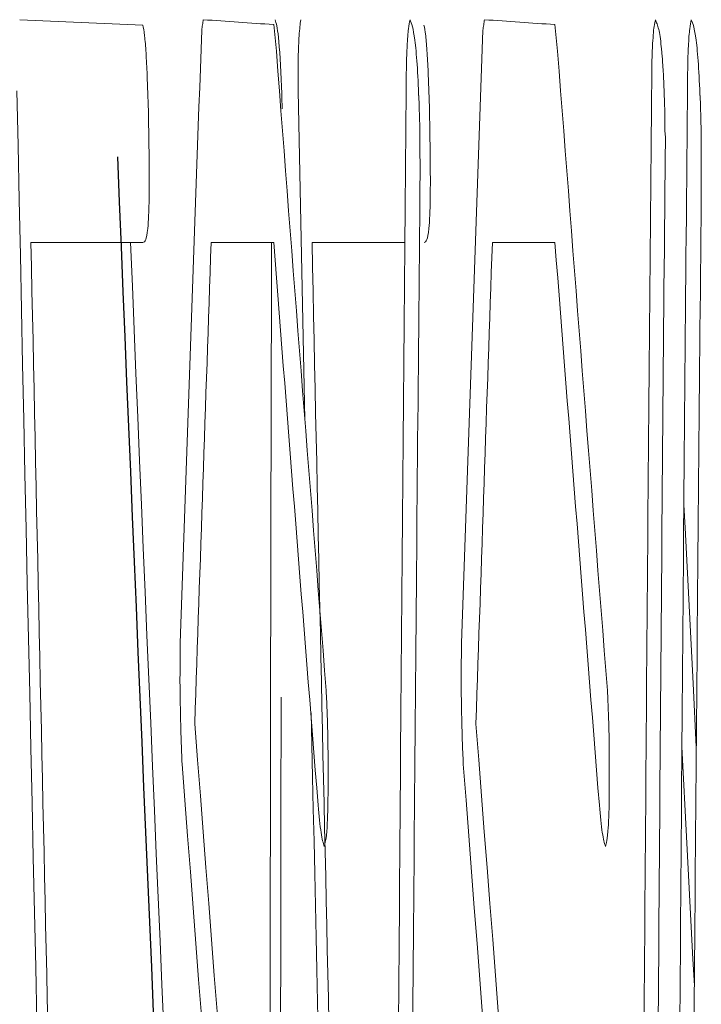
# Model space of a CAD drawing. Units: inches. Extents: x -56 to 44, y -23 to 33.
# Drawn here: x -56 to -56, y 7 to 7 of the extents above; entities that cross this region are included whole.
import ezdxf

# ---------------------------------------------------------------- set-up
doc = ezdxf.new("R2010")
doc.units = ezdxf.units.IN
doc.header["$MEASUREMENT"] = 0

msp = doc.modelspace()

# ---------------------------------------------------------------- linework, layer by layer
at = {"color": 144, "linetype": 'Continuous', "lineweight": 18}
for p, q in [((-56.19187039005813, 7.039148198444702), (-56.19215956413171, 7.052980300422721)), ((-56.19868356932865, 7.046594379912785), (-56.20339700830347, 7.046594379912785)), ((-56.19318194333052, 7.046594379912785), (-56.19581377708964, 7.046594379912785)), ((-56.18766572821465, 7.046594379912785), (-56.19156921018365, 7.046594379912785)), ((-56.18134855487305, 7.046594379912785), (-56.18398182944556, 7.046594379912785))]:
    msp.add_line(p, q, dxfattribs=at)
at = {"color": 144, "linetype": 'Continuous', "lineweight": 18, "flags": 128}
for points in [[(-56.196210439969, 7.055528809984027), (-56.19620260923004, 7.055583734828688), (-56.19619477715141, 7.055638659653462), (-56.19618694373307, 7.055693584458344), (-56.19617910897506, 7.055748509243329), (-56.19617127287735, 7.055803434008416), (-56.19616343543996, 7.055858358753602), (-56.19615559666287, 7.055913283478881), (-56.1961477565461, 7.055968208184252)], [(-56.18437870944999, 7.055528809984027), (-56.18437087442473, 7.055583734828764), (-56.18436303805904, 7.055638659653593), (-56.18435520035293, 7.055693584458506), (-56.18434736130639, 7.055748509243504), (-56.18433952091944, 7.05580343400858), (-56.18433167919206, 7.055858358753732), (-56.18432383612425, 7.055913283478958), (-56.18431599171602, 7.055968208184252)], [(-56.19318293167159, 7.055763155690814), (-56.19316903049634, 7.055624012614197), (-56.19315512674922, 7.055484869627037), (-56.19314122043021, 7.055345726729349), (-56.19312731153934, 7.055206583921151), (-56.1931134000766, 7.055067441202458), (-56.19309948604199, 7.054928298573287), (-56.1930855694355, 7.054789156033654), (-56.19307165025716, 7.054650013583576)], [(-56.18134954375527, 7.055763155690814), (-56.18133563496878, 7.055624012613854), (-56.181321723609, 7.05548486962645), (-56.18130780967592, 7.055345726728615), (-56.18129389316959, 7.055206583920366), (-56.18127997408995, 7.055067441201722), (-56.18126605243705, 7.054928298572698), (-56.18125212821087, 7.054789156033311), (-56.18123820141142, 7.054650013583577)], [(-56.17540122045462, 7.025382077456271), (-56.17553904502003, 7.028050959330658), (-56.17587504879528, 7.034590722086473), (-56.17592461025392, 7.03555939332755)], [(-56.19712724084727, 7.028256828356731), (-56.19712532980709, 7.028443572649741), (-56.1971234165966, 7.028630316926242), (-56.19712150121578, 7.028817061186215), (-56.19711958366466, 7.029003805429641), (-56.19711766394322, 7.0291905496565), (-56.19711574205147, 7.029377293866775), (-56.19711381798941, 7.029564038060446), (-56.19711189175703, 7.029750782237495)], [(-56.18529601213565, 7.028256828356731), (-56.18529410004951, 7.028443572649804), (-56.18529218579187, 7.028630316926351), (-56.18529026936272, 7.02881706118635), (-56.18528835076209, 7.029003805429785), (-56.18528642998994, 7.029190549656635), (-56.18528450704628, 7.029377293866884), (-56.18528258193114, 7.029564038060509), (-56.1852806546445, 7.029750782237495)], [(-56.17600634918546, 7.025382077453939), (-56.17586641425476, 7.022690367358109), (-56.1755404455597, 7.01645095821021), (-56.17548238439863, 7.0153440661332)]]:
    msp.add_lwpolyline(points, dxfattribs=at)
at = {"color": 144, "linetype": 'Continuous', "lineweight": 18}
for centre, radius, start, end in [((-56.14469383096633, 8.306769026783847), 1.252199934757344, 267.2912549945272, 267.5285340347534), ((-56.12448822537397, 8.070546672926111), 1.017105967697446, 265.959916501224, 266.1273305288391), ((-56.11261784470992, 8.071649063702248), 1.018208340444074, 265.9621194244408, 266.1294433150975), ((-45.58299113111832, 6.671482160450052), 10.6201655319858, 177.9276169746083, 178.0667744444727), ((-45.5769586040452, 6.671481907818264), 10.61437013277797, 177.9264836039433, 178.0657171463153), ((-45.00069792538238, 7.914167283521487), 11.22532848225783, 184.3914047359664, 184.5290783186956), ((-44.99495591337315, 7.914169844716663), 11.21925513426759, 184.393799734291, 184.5315483005452), ((-38.61470057660211, 6.889409984858514), 17.57366811893236, 179.4626893527511, 179.6332670931354), ((-38.69288241288391, 6.893408445322591), 17.4851281868954, 179.473071317655, 179.6373132599551), ((-38.61249257938592, 6.88941003674977), 17.56404009155364, 179.4623949774197, 179.6330662287843), ((-34.56875229653571, 7.498120432275473), 21.6398135879477, 181.1786815893251, 181.5691525819923), ((-38.67282131853128, 6.890967642978536), 17.50461336663202, 179.4779417693404, 179.6512056286368), ((-38.70601179969609, 6.879092914859051), 17.48183815397955, 179.4475581941275, 179.6111595662185), ((-38.70374841385405, 6.879092931400784), 17.47226523118294, 179.4472555602734, 179.6109465744395), ((-34.56875229653571, 7.498120432275473), 21.63935598811533, 181.1956185208016, 181.3693995278851), ((-38.82993529983636, 7.764302445217645), 17.38409250514509, 182.3661478935246, 182.7538516696733), ((-45.39184068636174, 6.668927026094763), 10.81057200962616, 177.9979644601296, 178.1053065963567), ((-38.87940549659718, 6.998312266346093), 17.31393389099158, 179.8402232019493, 180.0034812851884), ((-45.17158659346499, 7.904633876784644), 11.0549444066612, 184.451540855513, 184.5745941336689), ((-34.56875229653571, 7.498120432275473), 21.62753076652769, 181.1962723406177, 181.370148413169), ((-45.38591284784223, 6.668926793806389), 10.80467151453755, 177.9968694585714, 178.1042702829648), ((-45.16574734882187, 7.904636769365215), 11.04896857959392, 184.4539683736838, 184.5770886226747), ((-38.85929275652458, 6.995716417664714), 17.33360816013719, 179.8950084325731, 180.0513483786714), ((-34.56875229653571, 7.498120432275473), 21.62798861655528, 181.2486568342327, 181.4777206371186), ((-45.39398193389825, 7.856820758960215), 10.83439545010885, 184.3960947093803, 184.9094624051098), ((-45.38801907345581, 7.856823911173483), 10.8285442567852, 184.3984915391883, 184.9121384856353), ((-45.34261131643481, 7.851814684108732), 10.88589587495646, 184.3577996938466, 184.8676269434982), ((-45.33667755266629, 7.851817754211169), 10.88001565245833, 184.3601756842518, 184.8702802841965)]:
    msp.add_arc(centre, radius, start, end, dxfattribs=at)
at = {"color": 7, "linetype": 'Continuous', "lineweight": 25}
msp.add_arc((-38.85773303576429, 7.76062673691415), 17.35657299004744, 182.3458533328032, 182.7461530653175, dxfattribs=at)
at = {"color": 144, "linetype": 'Continuous', "lineweight": 18}
for points, knots in [([(-56.19312101267612, 7.055968208184252), (-56.19307560496083, 7.055823894584446), (-56.19303009027008, 7.055671561285785), (-56.19293506939919, 7.054763386301384), (-56.19289379607447, 7.053984263956945), (-56.19285859885466, 7.053156059702657)], [0, 0, 0, 0, 0.5, 0.5, 1, 1, 1, 1]), ([(-56.19215956414057, 7.052980300422721), (-56.1921603410461, 7.05347585742192), (-56.19215974181157, 7.053981301852721), (-56.19215030007552, 7.054373581970986), (-56.19214161270899, 7.05473451995437), (-56.19212841182184, 7.055037617076921), (-56.19211281674409, 7.055283171223068), (-56.19209333447756, 7.055589931561038), (-56.19206854211472, 7.055783283794456), (-56.19204389620013, 7.055968208184286)], [1.30488109183663e-15, 1.30488109183663e-15, 1.30488109183663e-15, 1.30488109183663e-15, 4.054577054542282e-05, 4.054577054542282e-05, 4.054577054542282e-05, 7.732814706036247e-05, 7.732814706036247e-05, 7.732814706036247e-05, 0.0001232809790245289, 0.0001232809790245289, 0.0001232809790245289, 0.0001232809790245289]), ([(-56.18759595290701, 7.054210615383352), (-56.18758753908951, 7.054425550448212), (-56.18757911791292, 7.054640968239202), (-56.18756950587132, 7.054841282784938), (-56.18755480520669, 7.055147644022329), (-56.18753592552523, 7.055409072268366), (-56.18751335464423, 7.05558499058632), (-56.18749277986829, 7.055745351184307), (-56.18746999094889, 7.055856675616745), (-56.18744733934028, 7.055968208184252)], [0, 0, 0, 0, 2.268290490451148e-05, 2.268290490451148e-05, 2.268290490451148e-05, 5.779951064197512e-05, 5.779951064197512e-05, 5.779951064197512e-05, 8.940938226245998e-05, 8.940938226245998e-05, 8.940938226245998e-05, 8.940938226245998e-05]), ([(-56.18744733934029, 7.055968208184252), (-56.18737998410258, 7.055800494357441), (-56.18731254681092, 7.055628313939195), (-56.18721011134134, 7.054839926770983), (-56.18717777096469, 7.054503448530276), (-56.18712043397112, 7.053663315928164), (-56.18709802162653, 7.053175229239097), (-56.18707565167227, 7.052687368289238)], [0, 0, 0, 0, 0.5000000000000319, 0.5000000000000319, 0.7500000000000159, 0.7500000000000159, 1, 1, 1, 1]), ([(-56.1772711747083, 7.054210615383352), (-56.17726248971934, 7.054421443373689), (-56.17725379762149, 7.054632613360911), (-56.17724412459837, 7.054830883139327), (-56.17722652619165, 7.05519160099969), (-56.17720375715727, 7.055497181866993), (-56.17717623338131, 7.055683973883577), (-56.17715958637079, 7.055796949976348), (-56.17714178920789, 7.055882530096119), (-56.17712404138781, 7.055968208184298)], [7.507347697276464e-15, 7.507347697276464e-15, 7.507347697276464e-15, 7.507347697276464e-15, 2.282275337435391e-05, 2.282275337435391e-05, 2.282275337435391e-05, 6.495384152503966e-05, 6.495384152503966e-05, 6.495384152503966e-05, 8.99743881308345e-05, 8.99743881308345e-05, 8.99743881308345e-05, 8.99743881308345e-05]), ([(-56.17712404138523, 7.055968208184252), (-56.17710074170567, 7.055911470421558), (-56.17707742857776, 7.055854720399947), (-56.1770540264402, 7.055789618991088), (-56.17703060958728, 7.055724476646246), (-56.17700707361151, 7.055653023801607), (-56.17698342956144, 7.055555117415882), (-56.17694646368894, 7.055402047406316), (-56.17690838575974, 7.055162210681894), (-56.17687310820771, 7.054823966032801), (-56.17686426029859, 7.054739131407351), (-56.17685550331823, 7.054650615160578), (-56.17684674774359, 7.054562133943398)], [0, 0, 0, 0, 2.788182442233213e-05, 2.788182442233213e-05, 2.788182442233213e-05, 5.579622350922967e-05, 5.579622350922967e-05, 5.579622350922967e-05, 0.0001000020095172361, 0.0001000020095172361, 0.0001000020095172361, 0.0001108870289915422, 0.0001108870289915422, 0.0001108870289915422, 0.0001108870289915422]), ([(-56.1757595051982, 7.054210615383352), (-56.17575108677525, 7.05442555035417), (-56.17574266099339, 7.054640968049826), (-56.17573304369289, 7.054841282496053), (-56.17571833497811, 7.055147643730997), (-56.17569944496538, 7.055409071927657), (-56.17567686174344, 7.055584990185491), (-56.17565627567922, 7.055745351030478), (-56.17563347425755, 7.055856675534419), (-56.17561081022335, 7.055968208184299)], [7.4122068866526e-15, 7.4122068866526e-15, 7.4122068866526e-15, 7.4122068866526e-15, 2.268290490971807e-05, 2.268290490971807e-05, 2.268290490971807e-05, 5.779952792854099e-05, 5.779952792854099e-05, 5.779952792854099e-05, 8.940947494878235e-05, 8.940947494878235e-05, 8.940947494878235e-05, 8.940947494878235e-05]), ([(-56.17561081021952, 7.055968208184252), (-56.1755434180979, 7.055800494392779), (-56.17547594383915, 7.055628313696592), (-56.1753734523277, 7.054839927275808), (-56.17534109422129, 7.054503449108958), (-56.17528372580686, 7.053663316658669), (-56.17526130116325, 7.053175229622983), (-56.17523891893638, 7.052687368289099)], [0, 0, 0, 0, 0.499999999999968, 0.499999999999968, 0.749999999999984, 0.749999999999984, 1, 1, 1, 1]), ([(-56.19869100010695, 7.055733862477465), (-56.19866561365416, 7.055627256530378), (-56.19863943754261, 7.055515638918832), (-56.19861422879935, 7.055284658196918), (-56.1985938731419, 7.055098144954002), (-56.19857409216433, 7.054844049537189), (-56.19855625082394, 7.054561726366574), (-56.19853853488306, 7.054281387530544), (-56.19852223795165, 7.053964326260209), (-56.19850817794151, 7.053632050519372), (-56.19848832356604, 7.053162838388634), (-56.19847288357536, 7.052658108257868), (-56.19845764062398, 7.052160090448968)], [0, 0, 0, 0, 3.410882431400336e-05, 3.410882431400336e-05, 3.410882431400336e-05, 6.157793286620098e-05, 6.157793286620098e-05, 6.157793286620098e-05, 8.876394316128136e-05, 8.876394316128136e-05, 8.876394316128136e-05, 0.0001271188218331319, 0.0001271188218331319, 0.0001271188218331319, 0.0001271188218331319]), ([(-56.18686062721108, 7.055733862477465), (-56.18683522691188, 7.055627256724042), (-56.18680903653531, 7.055515639429793), (-56.1867838140374, 7.055284659501609), (-56.18676344722211, 7.055098146430954), (-56.18674365539628, 7.05484405095883), (-56.18672580426767, 7.054561727568038), (-56.18670807860717, 7.054281388510049), (-56.1866917727279, 7.053964326836291), (-56.18667770500032, 7.053632050555651), (-56.18665783976345, 7.053162838525226), (-56.18664239132182, 7.052658108325057), (-56.18662714002659, 7.05216009044883)], [0, 0, 0, 0, 3.410882240539963e-05, 3.410882240539963e-05, 3.410882240539963e-05, 6.157800404445893e-05, 6.157800404445893e-05, 6.157800404445893e-05, 8.876408724134789e-05, 8.876408724134789e-05, 8.876408724134789e-05, 0.0001271189975342381, 0.0001271189975342381, 0.0001271189975342381, 0.0001271189975342381]), ([(-56.17684674774085, 7.054562133943532), (-56.1768337850427, 7.054396788160518), (-56.17682078561895, 7.054231290665361), (-56.17680838395907, 7.054054561983742), (-56.17679212071644, 7.053822804182301), (-56.17677671517459, 7.053561935532016), (-56.17676512799718, 7.053279169003931), (-56.17675116852033, 7.052938510303173), (-56.17674145368959, 7.052575671827166), (-56.176731765742, 7.052218676875526)], [0, 0, 0, 0, 1.732052398484063e-05, 1.732052398484063e-05, 1.732052398484063e-05, 4.029345733378042e-05, 4.029345733378042e-05, 4.029345733378042e-05, 6.77088903578644e-05, 6.77088903578644e-05, 6.77088903578644e-05, 6.77088903578644e-05]), ([(-56.19285859885824, 7.053156059702812), (-56.19285610227688, 7.053135804776118), (-56.19285354295904, 7.05311294779365), (-56.19285118797449, 7.05308046815), (-56.19284922845393, 7.053053442694758), (-56.19284737729163, 7.053020500261016), (-56.19284576922789, 7.052985133393679), (-56.19284364823488, 7.052938485442904), (-56.19284187504352, 7.052886632555543), (-56.19284039606343, 7.052834764424212), (-56.19283649089128, 7.052697809245004), (-56.19283423461266, 7.052556114667743), (-56.19283222096378, 7.052418336651441), (-56.19283124628878, 7.052351647374184), (-56.19283035009811, 7.052285157822038), (-56.19282945260648, 7.052218676875614)], [0, 0, 0, 0, 3.651490881240684e-06, 3.651490881240684e-06, 3.651490881240684e-06, 6.682151368425448e-06, 6.682151368425448e-06, 6.682151368425448e-06, 1.0682311309702e-05, 1.0682311309702e-05, 1.0682311309702e-05, 2.13174885931129e-05, 2.13174885931129e-05, 2.13174885931129e-05, 2.643795932161345e-05, 2.643795932161345e-05, 2.643795932161345e-05, 2.643795932161345e-05]), ([(-56.18707565167227, 7.052687368289238), (-56.1870762429764, 7.052711886834246), (-56.18707688552725, 7.05273647242051), (-56.187077316532, 7.052761004078503), (-56.18707737045136, 7.052764073026731), (-56.18707742035541, 7.052767150604738), (-56.1870774506073, 7.052770180344526), (-56.18707746578062, 7.052771699958397), (-56.18707747781608, 7.052773236830098), (-56.18707746822085, 7.052774649194837), (-56.18707746536747, 7.052775069198654), (-56.18707746027432, 7.052775480800711), (-56.18707745047445, 7.052775846310986), (-56.1870774443595, 7.052776074383014), (-56.18707743623752, 7.052776287367888), (-56.18707742535464, 7.052776457658235), (-56.18707741695594, 7.052776589077259), (-56.18707740666772, 7.05277669647088), (-56.18707736943558, 7.052776858946833), (-56.18707735536903, 7.052776848543099), (-56.18707733842786, 7.052776836013277), (-56.18707732043787, 7.052776770036076), (-56.18707730288391, 7.052776673978291), (-56.18707727259572, 7.052776508236912), (-56.18707724259248, 7.052776253593053), (-56.18707721402717, 7.052775971489398), (-56.18707712341803, 7.052775076656654), (-56.18707704150284, 7.052773899212154), (-56.18707696381617, 7.052772713216426), (-56.18707660415289, 7.052767222453099), (-56.18707630303813, 7.052760936151879), (-56.18707600588531, 7.052754744579112), (-56.18707482617081, 7.052730163664712), (-56.18707378195202, 7.052704525425744), (-56.18707274860464, 7.052678938193435), (-56.18706860408694, 7.052576313714212), (-56.18706490553571, 7.052470050708533), (-56.18706211340212, 7.052362796011725), (-56.18705933540583, 7.052256084373611), (-56.18705672062456, 7.052149044817249), (-56.18705367358659, 7.052042815206692), (-56.18704945996454, 7.05189591469716), (-56.18704493842336, 7.051749713490835), (-56.1870404347448, 7.05160351939535)], [0, 0, 0, 0, 1.871784432694159e-06, 1.871784432694159e-06, 1.871784432694159e-06, 2.105448413693216e-06, 2.105448413693216e-06, 2.105448413693216e-06, 2.222835780740764e-06, 2.222835780740764e-06, 2.222835780740764e-06, 2.257520817680098e-06, 2.257520817680098e-06, 2.257520817680098e-06, 2.279153862288204e-06, 2.279153862288204e-06, 2.279153862288204e-06, 2.295854291835735e-06, 2.312653745439206e-06, 2.312653745439206e-06, 2.312653745439206e-06, 2.33287860455903e-06, 2.33287860455903e-06, 2.33287860455903e-06, 2.367868534232174e-06, 2.367868534232174e-06, 2.367868534232174e-06, 2.479766296898097e-06, 2.479766296898097e-06, 2.479766296898097e-06, 2.999864104414369e-06, 2.999864104414369e-06, 2.999864104414369e-06, 5.064726514167785e-06, 5.064726514167785e-06, 5.064726514167785e-06, 1.338295933652902e-05, 1.338295933652902e-05, 1.338295933652902e-05, 2.160075675694047e-05, 2.160075675694047e-05, 2.160075675694047e-05, 3.296022436447207e-05, 3.296022436447207e-05, 3.296022436447207e-05, 3.296022436447207e-05]), ([(-56.17523891893246, 7.052687368289238), (-56.17523951056035, 7.052711886826427), (-56.17524015346042, 7.05273647240382), (-56.17524058470144, 7.052761004057803), (-56.17524063865036, 7.052764073005513), (-56.17524068858558, 7.052767150582996), (-56.17524071885415, 7.052770180322883), (-56.17524073403582, 7.052771699936755), (-56.17524074607807, 7.052773236808147), (-56.17524073647785, 7.052774649174363), (-56.17524073362293, 7.052775069183859), (-56.17524072853416, 7.052775480791741), (-56.17524071872882, 7.05277584630683), (-56.17524071261056, 7.052776074378654), (-56.17524070447669, 7.052776287363257), (-56.17524069358792, 7.052776457653901), (-56.17524068518463, 7.052776589073873), (-56.17524067489099, 7.052776696468428), (-56.17524063764408, 7.052776858946591), (-56.17524062356981, 7.052776848543293), (-56.17524060661936, 7.052776836014008), (-56.17524058861812, 7.052776770037245), (-56.17524057105454, 7.052776673979763), (-56.17524054074977, 7.052776508238982), (-56.17524051073151, 7.052776253595431), (-56.17524048215054, 7.052775971491999), (-56.17524039149178, 7.052775076660349), (-56.17524030953377, 7.052773899215964), (-56.17524023180452, 7.05277271322025), (-56.17523987194417, 7.052767222457624), (-56.17523957065742, 7.052760936153658), (-56.17523927334167, 7.052754744577958), (-56.17523809298034, 7.052730163652056), (-56.17523704818767, 7.052704525394846), (-56.17523601427349, 7.05267893814407), (-56.17523186748244, 7.052576313588996), (-56.17522816690202, 7.052470050477735), (-56.17522537323695, 7.05236279565309), (-56.17522259371699, 7.052256083889988), (-56.17521997750257, 7.052149044208183), (-56.17521692879124, 7.052042814484931), (-56.17521271286643, 7.051895914211967), (-56.17520818885316, 7.051749713248475), (-56.17520368271482, 7.051603519395251)], [0, 0, 0, 0, 1.87178443004289e-06, 1.87178443004289e-06, 1.87178443004289e-06, 2.105448408046547e-06, 2.105448408046547e-06, 2.105448408046547e-06, 2.222835765992104e-06, 2.222835765992104e-06, 2.222835765992104e-06, 2.257521239144769e-06, 2.257521239144769e-06, 2.257521239144769e-06, 2.279154247140061e-06, 2.279154247140061e-06, 2.279154247140061e-06, 2.295854743227349e-06, 2.312654256363799e-06, 2.312654256363799e-06, 2.312654256363799e-06, 2.332879167130849e-06, 2.332879167130849e-06, 2.332879167130849e-06, 2.367869171120528e-06, 2.367869171120528e-06, 2.367869171120528e-06, 2.479767123944016e-06, 2.479767123944016e-06, 2.479767123944016e-06, 2.999865758209736e-06, 2.999865758209736e-06, 2.999865758209736e-06, 5.06473143730169e-06, 5.06473143730169e-06, 5.06473143730169e-06, 1.338297774667722e-05, 1.338297774667722e-05, 1.338297774667722e-05, 2.160078810082236e-05, 2.160078810082236e-05, 2.160078810082236e-05, 3.296024318815856e-05, 3.296024318815856e-05, 3.296024318815856e-05, 3.296024318815856e-05]), ([(-56.19845764062397, 7.052160090448968), (-56.19844374167361, 7.051368875552232), (-56.1984297197641, 7.050567841546715), (-56.19842437950172, 7.049800176177224), (-56.19842145501698, 7.049379780045566), (-56.19842101653997, 7.048964625481643), (-56.19842484204652, 7.048588830368693), (-56.1984280074774, 7.04827787718159), (-56.1984344926199, 7.047990734361954), (-56.19844426620636, 7.047757729116926), (-56.19845401606832, 7.047525289471452), (-56.19846685058365, 7.047336857802634), (-56.19848130179025, 7.047191017789336), (-56.19850688714062, 7.046932813201574), (-56.19853791205286, 7.046796159748783), (-56.19856987484543, 7.046718453349771), (-56.1986065831215, 7.046629209960262), (-56.19864516251142, 7.046611999328088), (-56.19868356932865, 7.046594379912785)], [0, 0, 0, 0, 6.039744657819324e-05, 6.039744657819324e-05, 6.039744657819324e-05, 9.345112252277099e-05, 9.345112252277099e-05, 9.345112252277099e-05, 0.0001208766348464475, 0.0001208766348464475, 0.0001208766348464475, 0.0001481259567279336, 0.0001481259567279336, 0.0001481259567279336, 0.0001966084176432161, 0.0001966084176432161, 0.0001966084176432161, 0.0002519528865388453, 0.0002519528865388453, 0.0002519528865388453, 0.0002519528865388453]), ([(-56.18662714002224, 7.052160090448968), (-56.18661323348971, 7.051368876924009), (-56.18659920393659, 7.050567844335923), (-56.18659386073147, 7.049800180061559), (-56.18659093463143, 7.049379783986133), (-56.18659049588944, 7.048964629414653), (-56.18659432345928, 7.048588834163321), (-56.18659749059537, 7.048277881064757), (-56.18660397924592, 7.047990738153218), (-56.18661375813691, 7.047757732748197), (-56.18662351329092, 7.047525292933249), (-56.18663635478781, 7.047336861025745), (-56.18665081385365, 7.047191020740009), (-56.18667641308762, 7.046932815982118), (-56.18670745483723, 7.046796161940204), (-56.1867394349883, 7.046718455002954), (-56.18677616355761, 7.046629210126514), (-56.18681476429969, 7.046611999435944), (-56.18685319237004, 7.04659437991279)], [0, 0, 0, 0, 6.039735202970971e-05, 6.039735202970971e-05, 6.039735202970971e-05, 9.345101976809735e-05, 9.345101976809735e-05, 9.345101976809735e-05, 0.0001208765069473824, 0.0001208765069473824, 0.0001208765069473824, 0.0001481258052282396, 0.0001481258052282396, 0.0001481258052282396, 0.0001966081650566777, 0.0001966081650566777, 0.0001966081650566777, 0.000251953059148592, 0.000251953059148592, 0.000251953059148592, 0.000251953059148592]), ([(-56.17673176573742, 7.052218676875666), (-56.17673060973995, 7.052142997297784), (-56.1767294523556, 7.052067284212832), (-56.17672846882818, 7.051991887973173), (-56.17672748419238, 7.051916406765782), (-56.17672667384386, 7.051841076205431), (-56.17672622647616, 7.051767070542163), (-56.17672534286386, 7.051620899254996), (-56.17672579952031, 7.051479966966895), (-56.17672624557017, 7.051339880475195)], [0, 0, 0, 0, 5.789244769075508e-06, 5.789244769075508e-06, 5.789244769075508e-06, 1.159028189108606e-05, 1.159028189108606e-05, 1.159028189108606e-05, 2.307473554730334e-05, 2.307473554730334e-05, 2.307473554730334e-05, 2.307473554730334e-05]), ([(-56.1870404347448, 7.05160351939535), (-56.18703525223663, 7.051255241813598), (-56.18703041670734, 7.05090538991655), (-56.18702850528854, 7.050565305849736), (-56.18702659377875, 7.050225205593522), (-56.18702638265696, 7.049891324507831), (-56.18702651829967, 7.049559887934427), (-56.18702678641554, 7.048904759401795), (-56.18703166410166, 7.048272760401468), (-56.1870373448353, 7.047648935593325)], [0, 0, 0, 0, 2.665394533262908e-05, 2.665394533262908e-05, 2.665394533262908e-05, 5.323918125870266e-05, 5.323918125870266e-05, 5.323918125870266e-05, 0.0001059009352812162, 0.0001059009352812162, 0.0001059009352812162, 0.0001059009352812162]), ([(-56.17672624556666, 7.051339880475215), (-56.17671822487468, 7.051247860104822), (-56.17671006753675, 7.051156842947626), (-56.17670268986328, 7.051050681867858), (-56.17669997481688, 7.05101161369012), (-56.17669733410343, 7.050969811786596), (-56.17669516892173, 7.050924028003217), (-56.17669414794278, 7.050902438924273), (-56.1766932277495, 7.050879634087357), (-56.17669253816802, 7.050856350406198), (-56.17669195179525, 7.050836551561352), (-56.17669152879397, 7.05081598972669), (-56.17669135175187, 7.050796327959759), (-56.17669117428592, 7.050776619120596), (-56.1766912476211, 7.05075747672588), (-56.17669149441095, 7.050740014282569), (-56.17669189624269, 7.050711581330328), (-56.17669273198139, 7.05068646200478), (-56.17669371835824, 7.050663892842218), (-56.17669737387072, 7.050580251528794), (-56.1767028748438, 7.050521860935891), (-56.17670805712407, 7.05046108407482)], [0, 0, 0, 0, 1.033507545334353e-05, 1.033507545334353e-05, 1.033507545334353e-05, 1.413873691257278e-05, 1.413873691257278e-05, 1.413873691257278e-05, 1.592431516283773e-05, 1.592431516283773e-05, 1.592431516283773e-05, 1.744632642731586e-05, 1.744632642731586e-05, 1.744632642731586e-05, 1.897214204405716e-05, 1.897214204405716e-05, 1.897214204405716e-05, 2.146151497993642e-05, 2.146151497993642e-05, 2.146151497993642e-05, 3.074739128241959e-05, 3.074739128241959e-05, 3.074739128241959e-05, 3.074739128241959e-05]), ([(-56.175203682712, 7.05160351939535), (-56.17519849736527, 7.051255241853426), (-56.17519365919095, 7.050905389980354), (-56.17519174672477, 7.050565305916164), (-56.17518983416755, 7.050225205662117), (-56.17518962293165, 7.049891324570054), (-56.17518975864857, 7.049559887993818), (-56.17519002691116, 7.048904759430835), (-56.17519490726738, 7.0482727604065), (-56.17520059111316, 7.047648935593325)], [0, 0, 0, 0, 2.665394549081981e-05, 2.665394549081981e-05, 2.665394549081981e-05, 5.323918131749102e-05, 5.323918131749102e-05, 5.323918131749102e-05, 0.0001059009376598186, 0.0001059009376598186, 0.0001059009376598186, 0.0001059009376598186]), ([(-56.19710587114949, 7.026762874475965), (-56.19710834919077, 7.026889048866243), (-56.19711082679557, 7.027015246476934), (-56.19711313939484, 7.027141272694369), (-56.19711545306932, 7.027267357505585), (-56.19711760331443, 7.027393388609664), (-56.19711941215409, 7.027518602410679), (-56.19712300829012, 7.027767538714769), (-56.19712513208975, 7.028012619310938), (-56.19712724084728, 7.028256828356731)], [0, 0, 0, 0, 9.623898126633639e-06, 9.623898126633639e-06, 9.623898126633639e-06, 1.925586622011071e-05, 1.925586622011071e-05, 1.925586622011071e-05, 3.843515701017439e-05, 3.843515701017439e-05, 3.843515701017439e-05, 3.843515701017439e-05]), ([(-56.18527463073823, 7.026762874475965), (-56.18527711013527, 7.026889048839648), (-56.18527958909765, 7.027015246423775), (-56.18528190296231, 7.027141272618149), (-56.18528421790276, 7.027267357406436), (-56.18528636932412, 7.027393388491367), (-56.18528817915384, 7.027518602279031), (-56.18529177725904, 7.027767538614778), (-56.18529390222456, 7.028012619262939), (-56.18529601213668, 7.028256828356681)], [0, 0, 0, 0, 9.62389812653484e-06, 9.62389812653484e-06, 9.62389812653484e-06, 1.925586623961707e-05, 1.925586623961707e-05, 1.925586623961707e-05, 3.843516169677347e-05, 3.843516169677347e-05, 3.843516169677347e-05, 3.843516169677347e-05]), ([(-56.19097404406931, 7.027758843729808), (-56.19096685169855, 7.027601452063826), (-56.19095965205022, 7.027443981444928), (-56.1909527877962, 7.02728410252068), (-56.19094591335859, 7.027123986405441), (-56.19093935971539, 7.026960938168965), (-56.1909335777757, 7.026794854857542), (-56.19092218993715, 7.026467744918503), (-56.190913665465, 7.026130581586736), (-56.19090518493938, 7.02579619843547)], [0, 0, 0, 0, 1.294458505537333e-05, 1.294458505537333e-05, 1.294458505537333e-05, 2.592392796712254e-05, 2.592392796712254e-05, 2.592392796712254e-05, 5.156523914596343e-05, 5.156523914596343e-05, 5.156523914596343e-05, 5.156523914596343e-05]), ([(-56.17913944660968, 7.027758843729808), (-56.17913225030721, 7.027601452218447), (-56.17912504672847, 7.02744398175459), (-56.17911817872083, 7.02728410297794), (-56.17911130052406, 7.027123987011032), (-56.17910474329116, 7.02696093891733), (-56.17909895818623, 7.02679485572189), (-56.17908756409854, 7.026467745580605), (-56.17907903495262, 7.026130581908317), (-56.17907054977458, 7.02579619843535)], [0, 0, 0, 0, 1.294458504941161e-05, 1.294458504941161e-05, 1.294458504941161e-05, 2.592392787912535e-05, 2.592392787912535e-05, 2.592392787912535e-05, 5.156527357028779e-05, 5.156527357028779e-05, 5.156527357028779e-05, 5.156527357028779e-05]), ([(-56.1970359355095, 7.024653763114886), (-56.19704364995975, 7.024821438471919), (-56.19705137420463, 7.024989290094794), (-56.19705862079937, 7.0251611570168), (-56.19707254734052, 7.025491451706443), (-56.19708376789481, 7.025846333282134), (-56.19709261420622, 7.026198444551076), (-56.19709733440067, 7.026386323270372), (-56.19710160420236, 7.02657466214479), (-56.1971058711495, 7.026762874475965)], [0, 0, 0, 0, 1.399150100370546e-05, 1.399150100370546e-05, 1.399150100370546e-05, 4.120234483945752e-05, 4.120234483945752e-05, 4.120234483945752e-05, 5.559001338744627e-05, 5.559001338744627e-05, 5.559001338744627e-05, 5.559001338744627e-05]), ([(-56.18520465682066, 7.024653763114886), (-56.18521237548578, 7.02482143830977), (-56.18522010395574, 7.02498928976914), (-56.18522735451145, 7.025161156537142), (-56.18524128867187, 7.025491451098389), (-56.18525251537305, 7.025846332655499), (-56.18526136652942, 7.026198443979694), (-56.18526608931285, 7.026386322880271), (-56.18527036145508, 7.026574661950182), (-56.18527463074204, 7.026762874475871)], [0, 0, 0, 0, 1.39915009946538e-05, 1.39915009946538e-05, 1.39915009946538e-05, 4.120235885634408e-05, 4.120235885634408e-05, 4.120235885634408e-05, 5.559004610036527e-05, 5.559004610036527e-05, 5.559004610036527e-05, 5.559004610036527e-05]), ([(-56.19090518493938, 7.02579619843547), (-56.19090322475258, 7.02566329643305), (-56.19090126078459, 7.025530307105448), (-56.19089965898622, 7.025398219500714), (-56.1908980545364, 7.025265913251625), (-56.19089683981198, 7.025134207832044), (-56.19089632788508, 7.025005832608104), (-56.19089532127125, 7.024753405396475), (-56.1908966407061, 7.024512453351788), (-56.1908979321637, 7.024272951341357)], [0, 0, 0, 0, 1.020033141947606e-05, 1.020033141947606e-05, 1.020033141947606e-05, 2.043117835616716e-05, 2.043117835616716e-05, 2.043117835616716e-05, 4.058435604860671e-05, 4.058435604860671e-05, 4.058435604860671e-05, 4.058435604860671e-05]), ([(-56.17907054976998, 7.02579619843547), (-56.17906858850994, 7.025663296448611), (-56.17906662346979, 7.025530307136259), (-56.17906502079426, 7.025398219541638), (-56.17906341546583, 7.025265913301824), (-56.17906220007731, 7.025134207884229), (-56.17906168786991, 7.025005832659695), (-56.17906068070443, 7.024753405430934), (-56.17906200086018, 7.024512453365424), (-56.17906329302512, 7.024272951341357)], [0, 0, 0, 0, 1.020033142334793e-05, 1.020033142334793e-05, 1.020033142334793e-05, 2.043117848506093e-05, 2.043117848506093e-05, 2.043117848506093e-05, 4.058435788738394e-05, 4.058435788738394e-05, 4.058435788738394e-05, 4.058435788738394e-05]), ([(-56.1908979321637, 7.024272951341357), (-56.19089633360255, 7.023796273945835), (-56.19089502370402, 7.023305283344641), (-56.19090346383488, 7.022900417621664), (-56.19091084506516, 7.022546346436926), (-56.19092406056782, 7.022245643488046), (-56.19093995809022, 7.021998772164604), (-56.19095577469362, 7.021753157425774), (-56.19097535086939, 7.021561870423835), (-56.19099729375631, 7.021439150063948), (-56.19101692588011, 7.021329353148664), (-56.19103821311333, 7.02126325641819), (-56.19105938564702, 7.021197163939783)], [0, 0, 0, 0, 3.805888296013793e-05, 3.805888296013793e-05, 3.805888296013793e-05, 7.116420209681426e-05, 7.116420209681426e-05, 7.116420209681426e-05, 0.0001040947869466656, 0.0001040947869466656, 0.0001040947869466656, 0.0001332804411694932, 0.0001332804411694932, 0.0001332804411694932, 0.0001332804411694932]), ([(-56.17906329302241, 7.024272951341357), (-56.17906169358578, 7.023796273935847), (-56.17906038297114, 7.023305283265402), (-56.17906882772335, 7.022900417597931), (-56.17907621298818, 7.022546346797352), (-56.17908943570801, 7.02224564421819), (-56.17910534190134, 7.021998773157777), (-56.17912116713056, 7.021753158695658), (-56.17914075396661, 7.021561871762937), (-56.17916270880333, 7.021439151321359), (-56.17918235174307, 7.021329353636792), (-56.17920365071977, 7.021263256665008), (-56.17922483492728, 7.021197163939815)], [0, 0, 0, 0, 3.805888397110323e-05, 3.805888397110323e-05, 3.805888397110323e-05, 7.116416997231335e-05, 7.116416997231335e-05, 7.116416997231335e-05, 0.0001040947185028246, 0.0001040947185028246, 0.0001040947185028246, 0.0001332805277241254, 0.0001332805277241254, 0.0001332805277241254, 0.0001332805277241254]), ([(-56.19105938564702, 7.021197163939783), (-56.19108104487756, 7.021271095130388), (-56.19110271476361, 7.021344966243864), (-56.19112448990657, 7.021436651513557), (-56.19114611402857, 7.021527700902356), (-56.19116795711836, 7.021637037348042), (-56.19118958725686, 7.021781680973928), (-56.19123210788685, 7.022066022107398), (-56.19127333754872, 7.022500165161399), (-56.19131372748973, 7.022925463527334)], [0, 0, 0, 0, 2.645943233650064e-05, 2.645943233650064e-05, 2.645943233650064e-05, 5.278887359213145e-05, 5.278887359213145e-05, 5.278887359213145e-05, 0.0001050300390803921, 0.0001050300390803921, 0.0001050300390803921, 0.0001050300390803921]), ([(-56.17922483492322, 7.021197163939783), (-56.17924650596878, 7.021271094972697), (-56.17926818768331, 7.021344965929024), (-56.17928997470355, 7.021436650924092), (-56.17931161076489, 7.021527700648), (-56.17933346590703, 7.021637037553209), (-56.17935510798758, 7.021781681999488), (-56.17939765184575, 7.022066023091127), (-56.17943890403681, 7.022500165624623), (-56.17947931605203, 7.022925463527192)], [0, 0, 0, 0, 2.645943229174492e-05, 2.645943229174492e-05, 2.645943229174492e-05, 5.278904974550748e-05, 5.278904974550748e-05, 5.278904974550748e-05, 0.0001050302536977296, 0.0001050302536977296, 0.0001050302536977296, 0.0001050302536977296])]:
    msp.add_open_spline(points, degree=3, knots=knots, dxfattribs=at)

doc.saveas('drawing.dxf')
